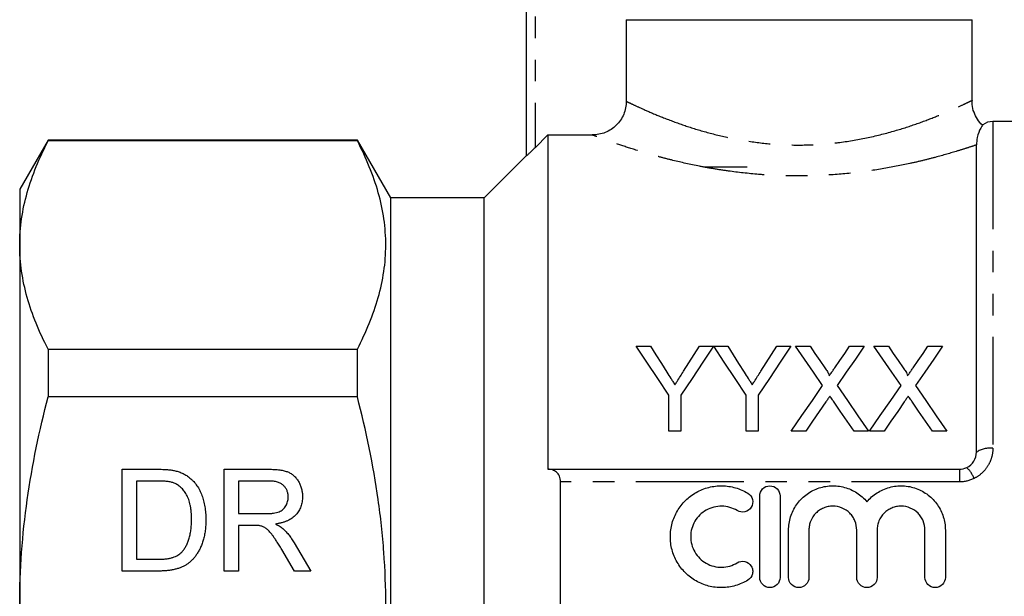
# Model space of a CAD drawing. Extents: x 145 to 267, y 82 to 270.
# Drawn here: x 145 to 203, y 198 to 232 of the extents above; entities that cross this region are included whole.
import ezdxf

# ---------------------------------------------------------------- set-up
doc = ezdxf.new("R2010")
doc.units = 0
doc.linetypes.add('PHANTOM', pattern=[12.7, 6.35, -1.27, 1.27, -1.27, 1.27, -1.27])
doc.layers.get('0').update_dxf_attribs({"linetype": 'CONTINUOUS'})

msp = doc.modelspace()

# ---------------------------------------------------------------- linework, layer by layer
at = {"color": 7, "linetype": 'CONTINUOUS'}
for p, q in [((174.635, 224.254), (174.635, 240.077)), ((180.511, 232.277), (200.885, 232.277)), ((180.511, 232.277), (180.511, 227.466)), ((200.885, 227.518), (200.885, 232.277)), ((211.985, 226.277), (202.098, 226.277)), ((146.459, 225.177), (144.785, 222.277)), ((164.672, 225.177), (146.459, 225.177)), ((146.459, 225.177), (146.459, 225.129)), ((164.672, 225.129), (146.459, 225.129)), ((166.635, 221.777), (164.672, 225.177)), ((164.672, 225.129), (164.672, 225.177)), ((175.885, 225.481), (175.135, 224.73)), ((175.885, 225.481), (175.885, 205.777)), ((175.885, 225.481), (178.506, 225.481)), ((201.13, 206.777), (201.13, 224.894)), ((174.635, 224.277), (172.135, 221.777)), ((187.635, 223.577), (185.135, 223.577)), ((144.785, 222.277), (144.785, 218.995)), ((172.135, 221.777), (166.635, 221.777)), ((166.635, 197.777), (166.635, 221.777)), ((172.135, 197.777), (172.135, 221.777)), ((144.785, 218.995), (144.785, 197.777)), ((146.459, 212.861), (146.459, 210.045)), ((146.459, 212.861), (164.672, 212.861)), ((164.672, 210.045), (164.672, 212.861)), ((181.1, 213.026), (181.934, 213.026)), ((184.817, 213.026), (185.651, 213.026)), ((185.661, 213.026), (186.485, 213.026)), ((189.368, 213.026), (190.202, 213.026)), ((190.482, 213.026), (191.331, 213.026)), ((193.659, 213.026), (194.52, 213.026)), ((195.097, 213.026), (195.946, 213.026)), ((198.274, 213.026), (199.135, 213.026)), ((164.672, 210.045), (146.459, 210.045)), ((183.023, 208.026), (183.023, 210.145)), ((183.728, 210.145), (183.728, 208.026)), ((187.574, 208.026), (187.574, 210.145)), ((188.279, 210.145), (188.279, 208.026)), ((183.728, 208.026), (183.023, 208.026)), ((188.279, 208.026), (187.574, 208.026)), ((191.086, 208.026), (190.225, 208.026)), ((194.777, 208.026), (193.926, 208.026)), ((195.701, 208.026), (194.841, 208.026)), ((199.392, 208.026), (198.542, 208.026)), ((150.827, 205.777), (152.879, 205.777)), ((150.827, 199.777), (150.827, 205.777)), ((156.827, 205.777), (159.431, 205.777)), ((156.827, 199.777), (156.827, 205.777)), ((175.885, 205.777), (175.906, 205.777)), ((175.906, 205.777), (200.13, 205.777)), ((152.89, 205.085), (151.674, 205.085)), ((151.674, 205.085), (151.674, 200.469)), ((157.674, 205.085), (157.674, 203.162)), ((159.462, 205.085), (157.674, 205.085)), ((176.635, 190.523), (176.635, 205.032)), ((188.366, 199.402), (188.366, 204.202)), ((189.566, 204.202), (189.566, 199.402)), ((157.674, 203.162), (159.281, 203.162)), ((158.54, 202.469), (157.674, 202.469)), ((157.674, 202.469), (157.674, 199.777)), ((190.066, 199.402), (190.066, 202.193)), ((191.266, 202.193), (191.266, 199.402)), ((194.084, 199.402), (194.084, 202.193)), ((195.284, 202.193), (195.284, 199.402)), ((198.101, 199.402), (198.101, 202.193)), ((199.301, 202.193), (199.301, 199.402)), ((160.95, 201.433), (161.934, 199.777)), ((160.964, 199.777), (160.217, 201.044)), ((151.674, 200.469), (152.91, 200.469)), ((152.976, 199.777), (150.827, 199.777)), ((157.674, 199.777), (156.827, 199.777)), ((161.934, 199.777), (160.964, 199.777))]:
    msp.add_line(p, q, dxfattribs=at)
at = {"color": 8, "linetype": 'PHANTOM'}
for p, q in [((175.135, 240.077), (175.135, 224.73)), ((202.098, 226.277), (202.098, 207.02)), ((200.13, 205.777), (200.13, 205.032)), ((200.13, 205.032), (176.635, 205.032))]:
    msp.add_line(p, q, dxfattribs=at)
at = {"color": 7, "linetype": 'CONTINUOUS', "flags": 128}
for points in [[(183.023, 210.145), (182.367, 211.127), (181.726, 212.088), (181.1, 213.026)], [(181.934, 213.026), (182.253, 212.524), (182.576, 212.014), (182.904, 211.498)], [(185.651, 213.026), (185.025, 212.088), (184.383, 211.127), (183.728, 210.145)], [(183.885, 211.555), (184.2, 212.052), (184.51, 212.542), (184.817, 213.026)], [(187.574, 210.145), (186.922, 211.127), (186.284, 212.088), (185.661, 213.026)], [(186.485, 213.026), (186.804, 212.524), (187.127, 212.014), (187.455, 211.498)], [(190.202, 213.026), (189.576, 212.088), (188.935, 211.127), (188.279, 210.145)], [(188.436, 211.555), (188.751, 212.052), (189.061, 212.542), (189.368, 213.026)], [(192.073, 210.717), (191.533, 211.501), (191.002, 212.271), (190.482, 213.026)], [(191.331, 213.026), (191.619, 212.609), (191.909, 212.187), (192.203, 211.76)], [(192.789, 211.759), (193.082, 212.186), (193.372, 212.609), (193.659, 213.026)], [(194.52, 213.026), (194, 212.269), (193.469, 211.496), (192.929, 210.709)], [(196.689, 210.717), (196.148, 211.501), (195.617, 212.271), (195.097, 213.026)], [(195.946, 213.026), (196.234, 212.609), (196.525, 212.187), (196.819, 211.76)], [(197.405, 211.759), (197.698, 212.186), (197.988, 212.609), (198.274, 213.026)], [(199.135, 213.026), (198.615, 212.269), (198.084, 211.496), (197.544, 210.709)], [(190.225, 208.026), (190.851, 208.938), (191.467, 209.835), (192.073, 210.717)], [(192.929, 210.709), (193.534, 209.829), (194.151, 208.935), (194.777, 208.026)], [(194.841, 208.026), (195.467, 208.938), (196.083, 209.835), (196.689, 210.717)], [(197.544, 210.709), (198.15, 209.829), (198.766, 208.935), (199.392, 208.026)], [(192.268, 209.747), (191.878, 209.179), (191.484, 208.606), (191.086, 208.026)], [(193.926, 208.026), (193.516, 208.621), (193.111, 209.21), (192.709, 209.793)], [(196.884, 209.747), (196.494, 209.179), (196.099, 208.606), (195.701, 208.026)], [(198.542, 208.026), (198.132, 208.621), (197.726, 209.21), (197.325, 209.793)]]:
    msp.add_lwpolyline(points, dxfattribs=at)
at = {"color": 7, "linetype": 'CONTINUOUS'}
msp.add_arc((202.098, 225.277), 1, 90, 126.55366, dxfattribs=at)
at = {"color": 8, "linetype": 'PHANTOM'}
for centre, radius, start, end in [((201.948, 205.571), 1.457, 84.06927, 124.13487), ((199.487, 204.693), 1.595, 19.74716, 47.75419)]:
    msp.add_arc(centre, radius, start, end, dxfattribs=at)
at = {"color": 7, "linetype": 'CONTINUOUS'}
for points, knots in [([(180.511, 227.466), (180.511, 227.334), (180.498, 227.204), (180.447, 226.949), (180.408, 226.823), (180.307, 226.582), (180.245, 226.467), (180.099, 226.251), (180.014, 226.149), (179.736, 225.876), (179.512, 225.729), (179.031, 225.533), (178.769, 225.481), (178.506, 225.481)], [0, 0, 0, 0, 0.125, 0.125, 0.25, 0.25, 0.375, 0.375, 0.5, 0.5, 0.75, 0.75, 1, 1, 1, 1]), ([(201.487, 226.059), (201.485, 226.061), (201.364, 226.154), (201.182, 226.408), (200.97, 226.817), (200.869, 227.202), (200.875, 227.44), (200.877, 227.518)], [0, 0, 0, 0, 0.004648, 0.280852, 0.562138, 0.856526, 1, 1, 1, 1]), ([(201.503, 226.08), (201.503, 226.08), (201.542, 226.139), (201.378, 225.937), (201.161, 225.383), (201.139, 225.039), (201.13, 224.894)], [0, 0, 0, 0, 0.001603, 0.360692, 0.73117, 1, 1, 1, 1]), ([(144.785, 218.995), (144.785, 219.51), (144.823, 220.029), (144.973, 221.063), (145.085, 221.577), (145.519, 223.112), (145.94, 224.124), (146.459, 225.129)], [0, 0, 0, 0, 0.25, 0.25, 0.5, 0.5, 1, 1, 1, 1]), ([(164.672, 212.861), (165.192, 213.866), (165.612, 214.877), (166.189, 216.914), (166.344, 217.94), (166.347, 219.49), (166.31, 220.011), (166.161, 221.049), (166.05, 221.565), (165.616, 223.105), (165.193, 224.121), (164.672, 225.129)], [0, 0, 0, 0, 0.25, 0.25, 0.5, 0.5, 0.625, 0.625, 0.75, 0.75, 1, 1, 1, 1]), ([(175.135, 224.73), (175.079, 224.674), (175.024, 224.619), (174.916, 224.513), (174.862, 224.461), (174.765, 224.368), (174.721, 224.327), (174.655, 224.267), (174.635, 224.251), (174.635, 224.254)], [0, 0, 0, 0, 0.25, 0.25, 0.5, 0.5, 0.75, 0.75, 1, 1, 1, 1]), ([(146.459, 212.861), (145.938, 213.87), (145.516, 214.884), (144.939, 216.928), (144.785, 217.957), (144.785, 218.995)], [0, 0, 0, 0, 0.5, 0.5, 1, 1, 1, 1]), ([(192.203, 211.76), (192.255, 211.684), (192.307, 211.609), (192.378, 211.491), (192.401, 211.452), (192.432, 211.391), (192.442, 211.371), (192.458, 211.329), (192.463, 211.306), (192.463, 211.284)], [0, 0, 0, 0, 0.5, 0.5, 0.75, 0.75, 0.875, 0.875, 1, 1, 1, 1]), ([(192.463, 211.284), (192.49, 211.323), (192.518, 211.363), (192.545, 211.403), (192.586, 211.462), (192.626, 211.522), (192.667, 211.581), (192.708, 211.641), (192.749, 211.7), (192.789, 211.759)], [0, 0, 0, 0, 0.000159397, 0.000159397, 0.000159397, 0.0003985048, 0.0003985048, 0.0003985048, 0.0006376224, 0.0006376224, 0.0006376224, 0.0006376224]), ([(196.819, 211.76), (196.87, 211.684), (196.922, 211.609), (196.993, 211.491), (197.017, 211.452), (197.047, 211.391), (197.057, 211.371), (197.074, 211.329), (197.078, 211.306), (197.078, 211.284)], [0, 0, 0, 0, 0.5, 0.5, 0.75, 0.75, 0.875, 0.875, 1, 1, 1, 1]), ([(197.078, 211.284), (197.106, 211.323), (197.133, 211.363), (197.16, 211.403), (197.201, 211.462), (197.242, 211.522), (197.282, 211.581), (197.323, 211.641), (197.364, 211.7), (197.405, 211.759)], [0, 0, 0, 0, 0.000159397, 0.000159397, 0.000159397, 0.0003985048, 0.0003985048, 0.0003985048, 0.0006376224, 0.0006376224, 0.0006376224, 0.0006376224]), ([(182.904, 211.498), (182.982, 211.375), (183.061, 211.251), (183.139, 211.127), (183.179, 211.065), (183.219, 211.003), (183.258, 210.941), (183.298, 210.879), (183.337, 210.816), (183.376, 210.754)], [0, 0, 0, 0, 0.0004857917, 0.0004857917, 0.0004857917, 0.000728724, 0.000728724, 0.000728724, 0.0009716672, 0.0009716672, 0.0009716672, 0.0009716672]), ([(183.376, 210.754), (183.419, 210.821), (183.462, 210.888), (183.505, 210.955), (183.568, 211.055), (183.632, 211.156), (183.696, 211.256), (183.759, 211.356), (183.822, 211.455), (183.885, 211.555)], [0, 0, 0, 0, 0.000261621, 0.000261621, 0.000261621, 0.00065411, 0.00065411, 0.00065411, 0.001046653, 0.001046653, 0.001046653, 0.001046653]), ([(187.455, 211.498), (187.533, 211.375), (187.612, 211.251), (187.691, 211.127), (187.73, 211.065), (187.77, 211.003), (187.809, 210.941), (187.849, 210.879), (187.888, 210.816), (187.928, 210.754)], [0, 0, 0, 0, 0.0004857917, 0.0004857917, 0.0004857917, 0.000728724, 0.000728724, 0.000728724, 0.0009716672, 0.0009716672, 0.0009716672, 0.0009716672]), ([(187.928, 210.754), (187.97, 210.821), (188.013, 210.888), (188.056, 210.955), (188.12, 211.055), (188.183, 211.156), (188.247, 211.256), (188.31, 211.356), (188.373, 211.455), (188.436, 211.555)], [0, 0, 0, 0, 0.000261621, 0.000261621, 0.000261621, 0.00065411, 0.00065411, 0.00065411, 0.001046653, 0.001046653, 0.001046653, 0.001046653]), ([(144.785, 197.777), (144.785, 198.808), (144.823, 199.841), (144.973, 201.91), (145.086, 202.951), (145.523, 206.035), (145.945, 208.054), (146.459, 210.045)], [0, 0, 0, 0, 0.25, 0.25, 0.5, 0.5, 1, 1, 1, 1]), ([(164.672, 185.509), (164.932, 186.514), (165.169, 187.53), (165.583, 189.566), (165.761, 190.586), (166.193, 193.653), (166.346, 195.708), (166.347, 198.807), (166.309, 199.843), (166.196, 201.4), (166.148, 201.921), (166.037, 202.957), (165.972, 203.472), (165.608, 206.037), (165.187, 208.054), (164.672, 210.045)], [0, 0, 0, 0, 0.125, 0.125, 0.25, 0.25, 0.5, 0.5, 0.625, 0.625, 0.6875, 0.6875, 0.75, 0.75, 1, 1, 1, 1]), ([(192.504, 210.091), (192.465, 210.034), (192.425, 209.977), (192.386, 209.919), (192.366, 209.891), (192.347, 209.862), (192.327, 209.833), (192.308, 209.805), (192.288, 209.776), (192.268, 209.747)], [0, 0, 0, 0, 0.0002243731, 0.0002243731, 0.0002243731, 0.000336565, 0.000336565, 0.000336565, 0.0004487575, 0.0004487575, 0.0004487575, 0.0004487575]), ([(192.709, 209.793), (192.692, 209.818), (192.675, 209.843), (192.658, 209.868), (192.632, 209.905), (192.606, 209.942), (192.58, 209.979), (192.555, 210.016), (192.529, 210.054), (192.504, 210.091)], [0, 0, 0, 0, 0.0000973709, 0.0000973709, 0.0000973709, 0.000243431, 0.000243431, 0.000243431, 0.0003894954, 0.0003894954, 0.0003894954, 0.0003894954]), ([(197.119, 210.091), (197.08, 210.034), (197.041, 209.977), (197.001, 209.919), (196.981, 209.891), (196.962, 209.862), (196.943, 209.833), (196.923, 209.805), (196.904, 209.776), (196.884, 209.747)], [0, 0, 0, 0, 0.0002243731, 0.0002243731, 0.0002243731, 0.000336565, 0.000336565, 0.000336565, 0.0004487575, 0.0004487575, 0.0004487575, 0.0004487575]), ([(197.325, 209.793), (197.307, 209.818), (197.29, 209.843), (197.273, 209.868), (197.247, 209.905), (197.221, 209.942), (197.196, 209.979), (197.17, 210.016), (197.145, 210.054), (197.119, 210.091)], [0, 0, 0, 0, 0.0000973709, 0.0000973709, 0.0000973709, 0.000243431, 0.000243431, 0.000243431, 0.0003894954, 0.0003894954, 0.0003894954, 0.0003894954]), ([(200.559, 205.874), (200.733, 205.956), (200.88, 206.089), (201.079, 206.408), (201.13, 206.592), (201.13, 206.777)], [0, 0, 0, 0, 0.5, 0.5, 1, 1, 1, 1]), ([(152.879, 205.777), (152.935, 205.777), (153.044, 205.776), (153.202, 205.773), (153.351, 205.766), (153.488, 205.756), (153.616, 205.744), (153.733, 205.73), (153.84, 205.712), (153.907, 205.698), (153.939, 205.691)], [0, 0, 0, 0, 0.157891, 0.306794, 0.445674, 0.57568, 0.694631, 0.805978, 0.907764, 1, 1, 1, 1]), ([(153.939, 205.691), (154.022, 205.669), (154.185, 205.626), (154.414, 205.53), (154.625, 205.41), (154.75, 205.311), (154.812, 205.261)], [0, 0, 0, 0, 0.261195, 0.513143, 0.757809, 1, 1, 1, 1]), ([(159.431, 205.777), (159.492, 205.777), (159.611, 205.776), (159.783, 205.769), (159.943, 205.755), (160.093, 205.74), (160.231, 205.716), (160.358, 205.689), (160.474, 205.657), (160.579, 205.619), (160.676, 205.576), (160.767, 205.523), (160.854, 205.465), (160.934, 205.397), (161.01, 205.322), (161.082, 205.24), (161.148, 205.149), (161.229, 205.02), (161.316, 204.848), (161.388, 204.627), (161.435, 204.397), (161.44, 204.239), (161.443, 204.159)], [0, 0, 0, 0, 0.062113, 0.120212, 0.174385, 0.225444, 0.272358, 0.316388, 0.356869, 0.393978, 0.429589, 0.464683, 0.500036, 0.535483, 0.571363, 0.607909, 0.645662, 0.684517, 0.762579, 0.840497, 0.919073, 1, 1, 1, 1]), ([(176.635, 205.032), (176.635, 205.157), (176.61, 205.273), (176.524, 205.467), (176.463, 205.546), (176.325, 205.667), (176.246, 205.709), (176.082, 205.764), (175.996, 205.777), (175.906, 205.777)], [0, 0, 0, 0, 0.25, 0.25, 0.5, 0.5, 0.75, 0.75, 1, 1, 1, 1]), ([(153.881, 204.961), (153.854, 204.971), (153.796, 204.992), (153.701, 205.017), (153.594, 205.039), (153.476, 205.054), (153.347, 205.069), (153.205, 205.079), (153.051, 205.083), (152.945, 205.084), (152.89, 205.085)], [0, 0, 0, 0, 0.087425, 0.185248, 0.292738, 0.411206, 0.541246, 0.682781, 0.836034, 1, 1, 1, 1]), ([(154.904, 202.823), (154.903, 202.899), (154.901, 203.048), (154.889, 203.265), (154.864, 203.468), (154.833, 203.657), (154.79, 203.832), (154.741, 203.995), (154.679, 204.143), (154.609, 204.278), (154.532, 204.4), (154.451, 204.512), (154.367, 204.614), (154.278, 204.704), (154.185, 204.785), (154.089, 204.855), (153.988, 204.915), (153.917, 204.946), (153.881, 204.961)], [0, 0, 0, 0, 0.091258, 0.177402, 0.258694, 0.334791, 0.406045, 0.473581, 0.537187, 0.597012, 0.654533, 0.709286, 0.761518, 0.811848, 0.860604, 0.907806, 0.954259, 1, 1, 1, 1]), ([(154.812, 205.261), (154.85, 205.228), (154.928, 205.16), (155.034, 205.048), (155.133, 204.929), (155.226, 204.805), (155.309, 204.673), (155.387, 204.534), (155.455, 204.388), (155.518, 204.236), (155.574, 204.077), (155.619, 203.912), (155.661, 203.742), (155.693, 203.566), (155.72, 203.385), (155.737, 203.198), (155.749, 203.006), (155.75, 202.876), (155.75, 202.81)], [0, 0, 0, 0, 0.056812, 0.113882, 0.170533, 0.227547, 0.285353, 0.343701, 0.403, 0.463842, 0.525815, 0.588967, 0.653271, 0.719097, 0.786749, 0.855788, 0.926836, 1, 1, 1, 1]), ([(160.597, 204.141), (160.596, 204.175), (160.593, 204.241), (160.582, 204.338), (160.56, 204.43), (160.53, 204.517), (160.491, 204.6), (160.444, 204.678), (160.388, 204.752), (160.324, 204.821), (160.251, 204.884), (160.167, 204.938), (160.074, 204.984), (159.97, 205.021), (159.857, 205.05), (159.734, 205.069), (159.601, 205.084), (159.509, 205.084), (159.462, 205.085)], [0, 0, 0, 0, 0.060326, 0.11816, 0.174187, 0.229539, 0.28345, 0.337827, 0.392632, 0.448466, 0.505965, 0.565059, 0.626654, 0.692232, 0.761131, 0.83531, 0.915326, 1, 1, 1, 1]), ([(187.666, 199.24), (187.438, 199.101), (187.195, 198.994), (186.811, 198.883), (186.679, 198.854), (186.416, 198.815), (186.284, 198.804), (185.887, 198.798), (185.617, 198.83), (185.232, 198.928), (185.106, 198.969), (184.859, 199.069), (184.738, 199.128), (184.391, 199.325), (184.18, 199.485), (183.799, 199.863), (183.638, 200.073), (183.439, 200.418), (183.38, 200.538), (183.279, 200.784), (183.237, 200.909), (183.136, 201.291), (183.103, 201.558), (183.105, 201.952), (183.115, 202.082), (183.15, 202.342), (183.177, 202.473), (183.282, 202.853), (183.384, 203.094), (183.651, 203.548), (183.813, 203.756), (184.187, 204.124), (184.401, 204.285), (184.745, 204.479), (184.864, 204.536), (185.11, 204.635), (185.238, 204.677), (185.624, 204.775), (185.887, 204.806), (186.424, 204.797), (186.686, 204.757), (187.069, 204.646), (187.195, 204.599), (187.437, 204.492), (187.554, 204.431), (187.666, 204.363)], [0, 0, 0, 0, 0.0625, 0.0625, 0.09375, 0.09375, 0.125, 0.125, 0.1875, 0.1875, 0.21875, 0.21875, 0.25, 0.25, 0.3125, 0.3125, 0.375, 0.375, 0.40625, 0.40625, 0.4375, 0.4375, 0.5, 0.5, 0.53125, 0.53125, 0.5625, 0.5625, 0.625, 0.625, 0.6875, 0.6875, 0.75, 0.75, 0.78125, 0.78125, 0.8125, 0.8125, 0.875, 0.875, 0.9375, 0.9375, 0.96875, 0.96875, 1, 1, 1, 1]), ([(188.366, 204.202), (188.366, 204.356), (188.429, 204.511), (188.648, 204.734), (188.805, 204.801), (189.125, 204.802), (189.283, 204.735), (189.503, 204.512), (189.566, 204.358), (189.566, 204.202)], [0, 0, 0, 0, 0.25, 0.25, 0.5, 0.5, 0.75, 0.75, 1, 1, 1, 1]), ([(190.066, 202.193), (190.066, 202.325), (190.076, 202.457), (190.116, 202.719), (190.147, 202.849), (190.226, 203.101), (190.275, 203.224), (190.391, 203.46), (190.459, 203.576), (190.687, 203.902), (190.868, 204.094), (191.293, 204.422), (191.525, 204.55), (192.03, 204.735), (192.294, 204.788), (192.697, 204.805), (192.834, 204.8), (193.1, 204.77), (193.231, 204.745), (193.49, 204.675), (193.618, 204.629), (193.862, 204.52), (193.978, 204.457), (194.202, 204.312), (194.309, 204.231), (194.508, 204.054), (194.6, 203.959), (194.684, 203.857)], [0, 0, 0, 0, 0.0625, 0.0625, 0.125, 0.125, 0.1875, 0.1875, 0.25, 0.25, 0.375, 0.375, 0.5, 0.5, 0.625, 0.625, 0.6875, 0.6875, 0.75, 0.75, 0.8125, 0.8125, 0.875, 0.875, 0.9375, 0.9375, 1, 1, 1, 1]), ([(194.684, 203.857), (194.768, 203.959), (194.859, 204.054), (195.058, 204.23), (195.165, 204.312), (195.388, 204.456), (195.505, 204.519), (195.748, 204.628), (195.876, 204.674), (196.264, 204.78), (196.531, 204.811), (197.071, 204.788), (197.333, 204.736), (197.84, 204.551), (198.072, 204.423), (198.497, 204.096), (198.679, 203.904), (198.907, 203.578), (198.975, 203.463), (199.091, 203.226), (199.14, 203.104), (199.22, 202.852), (199.25, 202.722), (199.291, 202.459), (199.301, 202.327), (199.301, 202.193)], [0, 0, 0, 0, 0.0625, 0.0625, 0.125, 0.125, 0.1875, 0.1875, 0.25, 0.25, 0.375, 0.375, 0.5, 0.5, 0.625, 0.625, 0.75, 0.75, 0.8125, 0.8125, 0.875, 0.875, 0.9375, 0.9375, 1, 1, 1, 1]), ([(159.281, 203.162), (159.361, 203.163), (159.512, 203.165), (159.722, 203.185), (159.902, 203.217), (160.054, 203.264), (160.181, 203.329), (160.292, 203.408), (160.385, 203.507), (160.462, 203.618), (160.521, 203.741), (160.564, 203.87), (160.592, 204.004), (160.595, 204.095), (160.597, 204.141)], [0, 0, 0, 0, 0.1288603, 0.2408922, 0.3380442, 0.4201205, 0.4940585, 0.5660948, 0.636805, 0.7091484, 0.7819418, 0.8542853, 0.9261704, 1, 1, 1, 1]), ([(161.443, 204.159), (161.442, 204.108), (161.439, 204.007), (161.422, 203.858), (161.389, 203.715), (161.348, 203.578), (161.292, 203.448), (161.226, 203.323), (161.145, 203.207), (161.055, 203.095), (160.951, 202.99), (160.833, 202.897), (160.702, 202.813), (160.557, 202.741), (160.4, 202.675), (160.229, 202.622), (160.045, 202.578), (159.917, 202.557), (159.851, 202.546)], [0, 0, 0, 0, 0.061413, 0.121295, 0.179224, 0.235938, 0.292217, 0.348197, 0.404445, 0.462026, 0.520334, 0.580383, 0.641826, 0.706363, 0.773851, 0.845266, 0.920155, 1, 1, 1, 1]), ([(187.666, 204.363), (187.8, 204.281), (187.899, 204.146), (187.974, 203.843), (187.949, 203.677), (187.79, 203.41), (187.654, 203.307), (187.346, 203.23), (187.176, 203.256), (187.042, 203.338)], [0, 0, 0, 0, 0.25, 0.25, 0.5, 0.5, 0.75, 0.75, 1, 1, 1, 1]), ([(187.042, 203.338), (186.905, 203.422), (186.76, 203.486), (186.454, 203.575), (186.294, 203.599), (185.976, 203.604), (185.814, 203.585), (185.507, 203.507), (185.357, 203.447), (184.942, 203.212), (184.71, 202.983), (184.471, 202.575), (184.409, 202.427), (184.326, 202.124), (184.305, 201.965), (184.304, 201.65), (184.324, 201.492), (184.406, 201.184), (184.466, 201.038), (184.626, 200.763), (184.724, 200.636), (184.949, 200.412), (185.079, 200.314), (185.355, 200.157), (185.505, 200.097), (185.814, 200.018), (185.972, 199.999), (186.294, 200.004), (186.451, 200.028), (186.758, 200.117), (186.906, 200.182), (187.042, 200.265)], [0, 0, 0, 0, 0.0625, 0.0625, 0.125, 0.125, 0.1875, 0.1875, 0.25, 0.25, 0.375, 0.375, 0.4375, 0.4375, 0.5, 0.5, 0.5625, 0.5625, 0.625, 0.625, 0.6875, 0.6875, 0.75, 0.75, 0.8125, 0.8125, 0.875, 0.875, 0.9375, 0.9375, 1, 1, 1, 1]), ([(194.084, 202.193), (194.084, 202.378), (194.048, 202.56), (193.942, 202.815), (193.9, 202.895), (193.798, 203.048), (193.739, 203.121), (193.545, 203.316), (193.388, 203.422), (193.048, 203.564), (192.861, 203.602), (192.583, 203.602), (192.489, 203.592), (192.307, 203.556), (192.219, 203.529), (192.048, 203.458), (191.965, 203.413), (191.812, 203.31), (191.741, 203.252), (191.545, 203.054), (191.442, 202.899), (191.337, 202.644), (191.311, 202.557), (191.275, 202.377), (191.266, 202.284), (191.266, 202.193)], [0, 0, 0, 0, 0.125, 0.125, 0.1875, 0.1875, 0.25, 0.25, 0.375, 0.375, 0.5, 0.5, 0.5625, 0.5625, 0.625, 0.625, 0.6875, 0.6875, 0.75, 0.75, 0.875, 0.875, 0.9375, 0.9375, 1, 1, 1, 1]), ([(198.101, 202.193), (198.101, 202.378), (198.065, 202.56), (197.96, 202.815), (197.917, 202.895), (197.816, 203.048), (197.757, 203.121), (197.562, 203.316), (197.406, 203.422), (197.065, 203.564), (196.878, 203.602), (196.601, 203.602), (196.507, 203.592), (196.325, 203.556), (196.236, 203.529), (196.065, 203.458), (195.982, 203.413), (195.83, 203.31), (195.759, 203.252), (195.562, 203.054), (195.46, 202.899), (195.355, 202.644), (195.329, 202.557), (195.293, 202.377), (195.284, 202.284), (195.284, 202.193)], [0, 0, 0, 0, 0.125, 0.125, 0.1875, 0.1875, 0.25, 0.25, 0.375, 0.375, 0.5, 0.5, 0.5625, 0.5625, 0.625, 0.625, 0.6875, 0.6875, 0.75, 0.75, 0.875, 0.875, 0.9375, 0.9375, 1, 1, 1, 1]), ([(155.75, 202.81), (155.749, 202.699), (155.746, 202.484), (155.715, 202.17), (155.667, 201.876), (155.597, 201.602), (155.511, 201.35), (155.417, 201.119), (155.309, 200.911), (155.19, 200.726), (155.063, 200.561), (154.93, 200.416), (154.791, 200.288), (154.646, 200.177), (154.487, 200.084), (154.317, 200.001), (154.13, 199.934), (153.929, 199.875), (153.712, 199.832), (153.481, 199.799), (153.234, 199.78), (153.064, 199.778), (152.976, 199.777)], [0, 0, 0, 0, 0.070538, 0.137265, 0.200472, 0.260573, 0.317203, 0.370006, 0.419824, 0.466241, 0.510134, 0.552081, 0.591863, 0.630336, 0.668716, 0.708706, 0.750896, 0.795285, 0.84198, 0.891765, 0.944294, 1, 1, 1, 1]), ([(154.327, 200.894), (154.372, 200.944), (154.463, 201.048), (154.576, 201.23), (154.675, 201.434), (154.757, 201.664), (154.825, 201.917), (154.87, 202.197), (154.899, 202.501), (154.903, 202.713), (154.904, 202.823)], [0, 0, 0, 0, 0.097773, 0.20086, 0.310441, 0.427816, 0.555168, 0.691834, 0.840089, 1, 1, 1, 1]), ([(158.957, 202.442), (158.933, 202.446), (158.877, 202.456), (158.783, 202.463), (158.668, 202.47), (158.585, 202.469), (158.54, 202.469)], [0, 0, 0, 0, 0.177495, 0.405226, 0.678388, 1, 1, 1, 1]), ([(160.217, 201.044), (160.19, 201.088), (160.138, 201.174), (160.063, 201.3), (159.989, 201.416), (159.92, 201.525), (159.855, 201.626), (159.792, 201.718), (159.734, 201.803), (159.663, 201.902), (159.58, 202.012), (159.482, 202.125), (159.39, 202.215), (159.276, 202.303), (159.135, 202.385), (159.015, 202.423), (158.957, 202.442)], [0, 0, 0, 0, 0.080781, 0.156541, 0.227935, 0.29431, 0.356868, 0.414759, 0.467641, 0.516748, 0.60473, 0.681571, 0.74811, 0.804941, 0.905406, 1, 1, 1, 1]), ([(159.851, 202.546), (159.9, 202.522), (159.991, 202.476), (160.118, 202.403), (160.226, 202.329), (160.289, 202.276), (160.318, 202.251)], [0, 0, 0, 0, 0.293076, 0.556562, 0.791914, 1, 1, 1, 1]), ([(160.318, 202.251), (160.374, 202.195), (160.491, 202.081), (160.651, 201.887), (160.807, 201.67), (160.901, 201.514), (160.95, 201.433)], [0, 0, 0, 0, 0.229528, 0.471466, 0.728186, 1, 1, 1, 1]), ([(152.91, 200.469), (153.001, 200.471), (153.171, 200.473), (153.412, 200.493), (153.622, 200.527), (153.804, 200.575), (153.961, 200.637), (154.1, 200.711), (154.224, 200.794), (154.293, 200.861), (154.327, 200.894)], [0, 0, 0, 0, 0.177956, 0.336653, 0.476122, 0.597334, 0.707007, 0.80993, 0.907088, 1, 1, 1, 1]), ([(187.042, 200.265), (187.175, 200.346), (187.343, 200.373), (187.648, 200.299), (187.784, 200.2), (187.907, 199.998), (187.935, 199.923), (187.959, 199.768), (187.956, 199.688), (187.9, 199.459), (187.802, 199.323), (187.666, 199.24)], [0, 0, 0, 0, 0.25, 0.25, 0.5, 0.5, 0.625, 0.625, 0.75, 0.75, 1, 1, 1, 1]), ([(189.566, 199.402), (189.566, 199.243), (189.501, 199.088), (189.28, 198.867), (189.123, 198.802), (188.81, 198.802), (188.654, 198.865), (188.43, 199.089), (188.366, 199.245), (188.366, 199.402)], [0, 0, 0, 0, 0.25, 0.25, 0.5, 0.5, 0.75, 0.75, 1, 1, 1, 1]), ([(191.266, 199.402), (191.266, 199.243), (191.201, 199.088), (190.98, 198.867), (190.823, 198.802), (190.51, 198.802), (190.354, 198.865), (190.13, 199.089), (190.066, 199.245), (190.066, 199.402)], [0, 0, 0, 0, 0.25, 0.25, 0.5, 0.5, 0.75, 0.75, 1, 1, 1, 1]), ([(195.284, 199.402), (195.284, 199.243), (195.219, 199.088), (194.997, 198.867), (194.841, 198.802), (194.527, 198.802), (194.371, 198.865), (194.147, 199.089), (194.084, 199.245), (194.084, 199.402)], [0, 0, 0, 0, 0.25, 0.25, 0.5, 0.5, 0.75, 0.75, 1, 1, 1, 1]), ([(199.301, 199.402), (199.301, 199.243), (199.236, 199.088), (199.015, 198.867), (198.858, 198.802), (198.545, 198.802), (198.389, 198.865), (198.165, 199.089), (198.101, 199.245), (198.101, 199.402)], [0, 0, 0, 0, 0.25, 0.25, 0.5, 0.5, 0.75, 0.75, 1, 1, 1, 1])]:
    msp.add_open_spline(points, degree=3, knots=knots, dxfattribs=at)
at = {"color": 8, "linetype": 'PHANTOM'}
for points, knots in [([(180.511, 227.466), (180.611, 227.417), (180.813, 227.319), (181.417, 227.037), (182.275, 226.663), (183.383, 226.229), (184.661, 225.799), (186.034, 225.423), (187.527, 225.121), (189.078, 224.93), (190.692, 224.865), (192.032, 224.926), (193.405, 225.075), (194.795, 225.318), (196.327, 225.712), (197.681, 226.154), (198.789, 226.579), (199.68, 226.959), (200.336, 227.261), (200.739, 227.455), (200.916, 227.542), (200.873, 227.521), (200.867, 227.518)], [0, 0, 0, 0, 0.048712, 0.098687, 0.155609, 0.214206, 0.267126, 0.321329, 0.37227, 0.424616, 0.475348, 0.527703, 0.553799, 0.611155, 0.670457, 0.725797, 0.782582, 0.834375, 0.88747, 0.938783, 0.991634, 1, 1, 1, 1]), ([(201.13, 224.894), (200.965, 224.839), (200.79, 224.781), (200.419, 224.661), (200.223, 224.6), (199.613, 224.414), (199.175, 224.287), (198.474, 224.1), (198.232, 224.039), (197.734, 223.917), (197.476, 223.857), (196.688, 223.684), (196.143, 223.577), (195.018, 223.389), (194.438, 223.307), (193.238, 223.176), (192.62, 223.127), (191.387, 223.069), (190.77, 223.059), (189.845, 223.074), (189.537, 223.084), (188.919, 223.114), (188.61, 223.134), (187.696, 223.207), (187.101, 223.274), (186.23, 223.396), (185.943, 223.44), (185.376, 223.535), (185.095, 223.587), (184.274, 223.747), (183.754, 223.863), (183.011, 224.045), (182.77, 224.107), (182.301, 224.233), (182.072, 224.296), (181.412, 224.486), (181.01, 224.61), (180.278, 224.846), (179.949, 224.958), (179.371, 225.16), (179.129, 225.248), (178.743, 225.391), (178.599, 225.445), (178.506, 225.481)], [0, 0, 0, 0, 0.03125, 0.03125, 0.0625, 0.0625, 0.125, 0.125, 0.15625, 0.15625, 0.1875, 0.1875, 0.25, 0.25, 0.3125, 0.3125, 0.375, 0.375, 0.4375, 0.4375, 0.46875, 0.46875, 0.5, 0.5, 0.5625, 0.5625, 0.59375, 0.59375, 0.625, 0.625, 0.6875, 0.6875, 0.71875, 0.71875, 0.75, 0.75, 0.8125, 0.8125, 0.875, 0.875, 0.9375, 0.9375, 1, 1, 1, 1]), ([(202.098, 207.02), (202.098, 206.838), (202.073, 206.657), (201.975, 206.307), (201.901, 206.136), (201.709, 205.822), (201.59, 205.676), (201.314, 205.423), (201.159, 205.316), (200.988, 205.232)], [0, 0, 0, 0, 0.25, 0.25, 0.5, 0.5, 0.75, 0.75, 1, 1, 1, 1])]:
    msp.add_open_spline(points, degree=3, knots=knots, dxfattribs=at)
at = {"color": 7, "linetype": 'CONTINUOUS'}
msp.add_open_spline([(200.13, 205.777), (200.28, 205.777), (200.427, 205.811), (200.559, 205.874)], degree=3, dxfattribs=at)
at = {"color": 8, "linetype": 'PHANTOM'}
msp.add_open_spline([(200.988, 205.232), (200.722, 205.101), (200.428, 205.032), (200.13, 205.032)], degree=3, dxfattribs=at)

doc.saveas('drawing.dxf')
